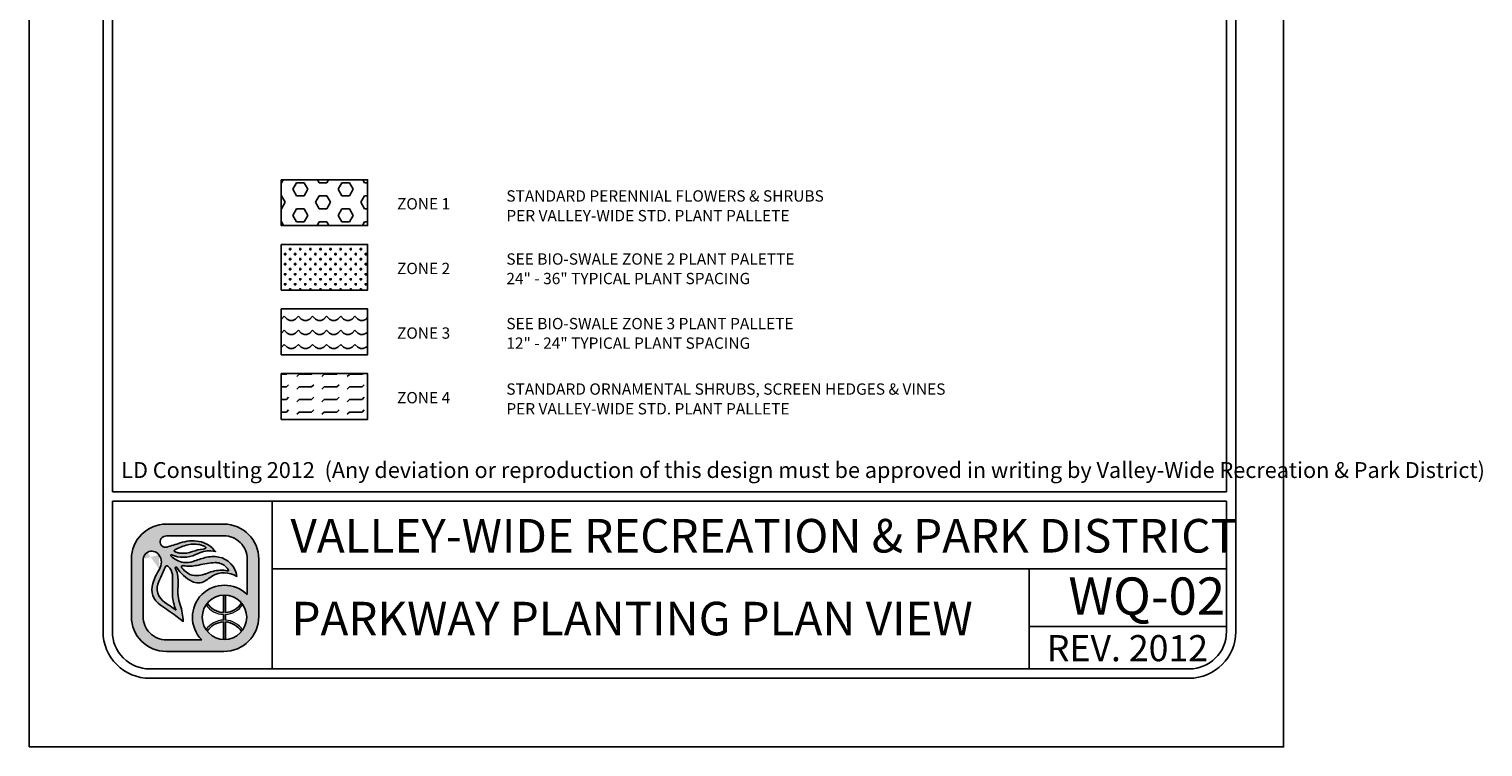
# Model space of a CAD drawing. Extents: x 0 to 446, y 0 to 534.
# Drawn here: x 0 to 8, y 0 to 4 of the extents above; entities that cross this region are included whole.
import ezdxf

# ---------------------------------------------------------------- set-up
doc = ezdxf.new("R2010")
doc.units = 0
doc.header["$LTSCALE"] = 12
doc.header["$MEASUREMENT"] = 0
for name, color, linetype in [('BORDER', 5, 'CONTINUOUS'), ('TEXT', 1, 'CONTINUOUS'), ('VW-Logo', 3, 'CONTINUOUS'), ('ZONE 1', 3, 'CONTINUOUS'), ('ZONE 2', 4, 'CONTINUOUS'), ('ZONE 3', 2, 'CONTINUOUS'), ('ZONE 4', 3, 'CONTINUOUS')]:
    doc.layers.add(name, color=color, linetype=linetype)
doc.layers.add('Print Border', color=253, linetype='CONTINUOUS', plot=False)
doc.styles.add('arial', font='ARIALN.TTF')
doc.styles.add('RomanS', font='romans.shx')

# ---------------------------------------------------------------- blocks, each defined once
blk = doc.blocks.new('vw-logo')
at = {"layer": 'VW-Logo'}
h = blk.add_hatch(color=256, dxfattribs=at)
edge = h.paths.add_edge_path()
edge.add_line((-0.1710910858546981, 0.3481868247147304), (0.1367480269889256, 0.3481868247149578))
edge.add_arc((0.1367480269889256, 0.1606868247149578), 0.1875, 0, 90, ccw=False)
edge.add_line((0.3242480269889256, 0.1606868247149578), (0.3242480269888688, -0.1471522881284955))
edge.add_arc((0.1367480269888688, -0.1471522881284955), 0.1875, -90, 0, ccw=False)
edge.add_line((0.1367480269888688, -0.3346522881284955), (-0.1710910858545844, -0.3346522881284955))
edge.add_arc((-0.1710910858545844, -0.1471522881284955), 0.1875, 180, 270, ccw=False)
edge.add_line((-0.3585910858545844, -0.1471522881284955), (-0.3585910858546413, 0.1606868247147304))
edge.add_arc((-0.1710910858546981, 0.1606868247147304), 0.1874999999999432, 90, 180, ccw=False)
edge = h.paths.add_edge_path(flags=16)
edge.add_arc((0.1403777893656297, -0.1512555902933173), 0.1191750938374341, 0, 360)
edge = h.paths.add_edge_path(flags=16)
edge.add_line((-0.09951228817766378, 0.1933165767230776), (-0.09263924130260648, 0.192525561098023))
edge.add_arc((-0.0780204767074224, 0.3195463823507225), 0.1278592871480193, 263.4347418150315, 291.4154316340758)
edge.add_arc((0.04955374937713941, -0.005726768317686037), 0.2215370575764647, 96.15466428012542, 111.41543163407579, ccw=False)
edge.add_arc((0.02143682492805965, 0.2550153218660398), 0.04071663454979467, 276.1546642800975, 295.8330578515058)
edge.add_arc((0.03755606335084849, 0.2217201143337206), 0.003724734193750293, 295.8330578514077, 418.6209285275434)
edge.add_line((0.03949552432237624, 0.2249000728168085), (0.03728068057239398, 0.2267194087543203))
edge.add_arc((0.03018571580633989, 0.2180820603435905), 0.01117775973081753, 50.59933933613459, 59.04622245028767)
edge.add_arc((-0.004276289891208762, 0.1606227029476486), 0.07817930888494172, 59.04622245025937, 74.6459613379127)
edge.add_arc((-0.02156510222744146, 0.09765882820147453), 0.1434736620485033, 74.6459613379044, 104.0624830493442)
edge.add_arc((0.01508290279116409, -0.04864839270408083), 0.2943009777474421, 104.0624830493383, 117.959645388853)
edge.add_arc((-0.1129162283687606, 0.1924925370066148), 0.02129415446377777, 117.9596453887847, 134.4259565751918)
edge.add_arc((-0.1249519343266456, 0.2047718621435024), 0.004099968128787566, 134.4259565743242, 240.5246562782253)
edge.add_arc((-0.1004909183745895, 0.2480500057109793), 0.0538125320542623, 240.5246562781802, 262.0751898658903)
edge.add_arc((-0.1269171710597448, 0.05821012265289482), 0.1378578308881937, 78.53373667966912, 82.0751898658628, ccw=False)
edge = h.paths.add_edge_path(flags=16)
edge.add_line((0.04080509463489079, 0.08160319781677572), (0.06812533515471841, 0.09152200106268538))
edge.add_arc((0.1228990475403293, -0.0593460985899128), 0.1605034051392304, 81.66534039375341, 109.95378033650019, ccw=False)
edge.add_arc((0.1030627224114369, -0.194745716518014), 0.2973483404846576, 79.15543885096952, 81.66534039375978, ccw=False)
edge.add_arc((0.1596053189852569, 0.1004136001370171), 0.003178010166288645, 259.1554388499769, 380.9444696894487)
edge.add_arc((0.1458841757266782, 0.09516179893432763), 0.01786988507026337, 20.94446968947127, 34.9473489566609)
edge.add_arc((0.08987774420427286, 0.05602232371552418), 0.08619717751096669, 34.9473489566579, 76.89299814180468)
edge.add_arc((0.09443589134855301, 0.07559895647216308), 0.06609689752591223, 76.8929981418084, 93.16371112740644)
edge.add_arc((0.1183393436266442, -0.3568598508237528), 0.4992158131121719, 93.16371112740777, 103.2885220418166)
edge.add_arc((-0.04709953853642901, 0.3436226353106804), 0.220538128948892, 263.7771464435313, 283.28852204181527, ccw=False)
edge.add_arc((-0.0280174986575048, 0.5186256348473535), 0.3965783916525504, 262.1079842289612, 263.77714644353017, ccw=False)
edge.add_arc((-0.08345093987816199, 0.118729032411693), 0.00714200546053648, 82.10798422905783, 221.091658129853)
edge.add_arc((0.03817408055863325, 0.2247981206928671), 0.1685213631400051, 221.0916581298547, 235.9596495162363)
edge.add_arc((-0.01339578618018322, 0.1484586725404142), 0.07639556599458003, 235.9596495162455, 275.3560060744548)
edge.add_arc((-0.02966059563743784, 0.3219440751582852), 0.2506417394049822, 275.3560060744446, 284.4917082482372)
edge.add_arc((0.007021262599380407, 0.1800211271598755), 0.104054966835738, 284.491708248253, 288.9457613591213)
edge = h.paths.add_edge_path(flags=16)
edge.add_line((-0.1189009600525992, -0.1125823490583571), (-0.1415943194276679, -0.09690925335519296))
edge.add_arc((-1.445518244706932, -1.984884341016937), 2.29448633348448, 55.36922664147936, 56.51643787081648)
edge.add_arc((-0.1300559871934865, 0.003801731037242462), 0.08990315737573824, 155.7555752042807, 236.51643787081298, ccw=False)
edge.add_arc((6.99965485480601, -3.207064315375874), 7.909266140287718, 155.2499356847441, 155.7555752042809, ccw=False)
edge.add_arc((-0.3727398438937826, 0.1916662275779117), 0.2088354171593032, 335.2499356847499, 340.0306759646759)
edge.add_arc((-0.1688920458461212, 0.1175952702850509), 0.008052644944539077, 48.51885257349312, 160.0306759649802, ccw=False)
edge.add_arc((-0.2119524658409091, 0.06889203741991423), 0.07306191091209667, 35.51665774433337, 48.51885257349858, ccw=False)
edge.add_arc((-0.2164392300401232, 0.06568969107672729), 0.07857426749354604, -0.4832162840937144, 35.51665774431598, ccw=False)
edge.add_arc((-3.479824521412866, 0.0932128056243755), 3.342075620608399, 358.68252173317813, 359.51678371590606, ccw=False)
edge.add_arc((0.5461568179089227, 0.0006217282983698169), 0.6849703006802631, 178.6825217331785, 182.6644290459217)
edge.add_arc((0.08900152439116482, -0.0206527293283898), 0.227320254314462, 182.6644290459118, 203.8538942342256)
edge = h.paths.add_edge_path(flags=16)
edge.add_line((0.01826843531569011, -0.2721522881284955), (-0.1710910858545844, -0.2721522881284955))
edge.add_arc((-0.1710910858546413, -0.1471522881286091), 0.1249999999998863, 179.9999999999479, 270.00000000002603, ccw=False)
edge.add_line((-0.2960910858545276, -0.1471522881284955), (-0.2960910858546413, 0.1606868262368835))
edge.add_arc((-0.2498851105057156, 0.1565002680924863), 0.04639525206628587, 119.6606683560079, 174.8227728867459, ccw=False)
edge.add_arc((-0.249236430175074, 0.1553611942300677), 0.0477060821222161, 36.14911094946092, 119.66066835596891, ccw=False)
edge.add_arc((-0.2659313026332484, 0.1431651508137293), 0.06838124213148788, -32.70218870719742, 36.14911094953288, ccw=False)
edge.add_arc((0.0576931101553555, -0.0646154878076004), 0.3162036696092761, 147.2978112928244, 162.6202312011519)
edge.add_arc((-0.1464638803212779, -0.0007157240426067801), 0.1022801866306138, 162.6202312011565, 236.9910725954643)
edge.add_arc((-0.9731956104251935, -1.273336794036254), 1.415300039041955, 52.911849319007786, 56.991072595478386, ccw=False)
edge.add_line((-0.1197087910385335, -0.1443396949941871), (-0.08062986089919377, -0.1738821551280125))
edge.add_arc((-0.4025794790475175, -0.186269681537965), 0.322187844954486, 2.203459801598252, 18.33947589321835)
edge.add_arc((0.1353812867736792, -0.007944888881525003), 0.2445585862110338, 174.9695873682466, 198.3394758932107, ccw=False)
edge.add_arc((-0.3359405250039913, 0.03354253106169836), 0.2285856373307002, 354.969587368228, 373.7966401937295)
edge.add_arc((-0.1870736085078875, 0.07009849679445779), 0.07529605041199537, 13.79664019374545, 26.83424990868471)
edge.add_arc((-0.0565780161483076, 0.1361145046117826), 0.07094762607835829, 199.7907161192684, 206.8342499086266, ccw=False)
edge.add_arc((-0.1193083483920532, 0.1135416766046546), 0.004279589151679379, 32.945489672721976, 199.7907161192779, ccw=False)
edge.add_arc((0.0672832643555239, 0.2344634563860382), 0.2180681267647012, 212.9454896721342, 242.5701077985361)
edge.add_arc((-0.0004714604938271805, 0.1039180835699653), 0.07098720650955351, 242.5701077985448, 300.7928074546119)
edge.add_arc((-0.08317948628922522, 0.2427016959344428), 0.2325468196308562, 300.7928074545956, 308.4731788007159)
edge.add_arc((0.1379944457441979, -0.03561937365054746), 0.1229535685349341, 64.87517764561449, 128.4731788007211, ccw=False)
edge.add_line((0.1901995109380437, 0.07570093529432143), (0.2065693207790673, 0.06802410616887755))
edge.add_arc((0.08714040326691475, 0.05347168852210871), 0.1203122570543386, 6.947244847491632, 79.74842630367442)
edge.add_arc((0.07992983404426468, 0.01360297205451388), 0.1608277708889979, 79.74842630365336, 105.7021571721143)
edge.add_arc((0.2756795726471637, -0.6826982672786244), 0.8841211940997746, 105.7021571721284, 110.0846160710116)
edge.add_arc((-0.06276155200299627, 0.2429055697811009), 0.1014166580571763, 260.7492844978887, 290.0846160710139, ccw=False)
edge.add_arc((-0.05929648533845011, 0.2641802024170374), 0.1229716268761076, 224.6404255399477, 260.7492844978799, ccw=False)
edge.add_arc((-0.1442988244302796, 0.1802381315169441), 0.003507536379872902, 66.19367760996329, 224.6404255399655, ccw=False)
edge.add_arc((-0.08028974501195307, 0.3253227803371601), 0.1550696296033597, 246.193677609663, 295.2007671967736)
edge.add_arc((0.1217788127657968, -0.1040798387775794), 0.3195020839921456, 106.93996668379361, 115.20076719676109, ccw=False)
edge.add_arc((0.0549176745377622, 0.1154354538858797), 0.09003013468618841, 81.56270962944859, 106.93996668378841, ccw=False)
edge.add_line((0.06812751308524412, 0.2044911966381733), (0.09275155863525697, 0.2008386565992168))
edge.add_arc((-0.02138790148410408, 0.1145700827735254), 0.1430736984433155, 37.08261747949623, 79.99474235674386)
edge.add_arc((-0.03115583446913206, 0.0592030921627611), 0.1992957240568669, 79.99474235676469, 109.4360169256155)
edge.add_arc((-0.4339562935164736, 1.200726114487907), 1.011209550738367, 285.25994176946637, 289.43601692562396, ccw=False)
edge.add_arc((-0.1755864500641451, 0.2536840793871988), 0.02955605165970877, 175.1621729932393, 285.25994176946705, ccw=False)
edge.add_arc((-0.1764865426829942, 0.2537602607460485), 0.02865274090368892, 108.16739388884329, 175.1621729932138, ccw=False)
edge.add_line((-0.1854203026602477, 0.2809846522720818), (-0.1710910858545276, 0.2856868247148441))
edge.add_line((-0.1710910858546413, 0.2856868247148441), (0.1367480269889256, 0.2856868247149578))
edge.add_arc((0.1367480269889825, 0.1606868247149578), 0.125, 0, 90.00000000002609, ccw=False)
edge.add_line((0.2617480269889825, 0.1606868247149578), (0.2617480269889256, -0.0296168986151315))
edge.add_arc((0.1403777893655729, -0.1512555902933173), 0.1718333666489988, 45.06329511480219, 224.7140832261903)
blk.add_hatch(color=256, dxfattribs=at).paths.add_polyline_path([(0.2379571931990085, -0.08283802720688982, 0.0230414445180278), (0.2312474638149524, -0.07414913624029396, -0.2498578752989774), (0.1456377697394373, -0.1260267540480982), (0.1456377697394373, -0.03219663179947929, 0.02098682701680411), (0.1356377697394464, -0.0321747975301605), (0.1356377697394464, -0.1261431846269261, -0.2473746687093815), (0.04806970351455675, -0.07587707692459844, 0.02206312500932229), (0.041786189320419, -0.08430486668498816, 0.2409290201261982), (0.1356377697394464, -0.1361487267292887), (0.1356377697394464, -0.1663624538573458, 0.1181864883093462), (0.08246663433868662, -0.1809785992207935, 0.1187653335417619), (0.041786189320419, -0.2182063139016464, 0.02185835337247076), (0.04800802269244286, -0.2265585065442792, -0.24639771257584), (0.1356377697394464, -0.1763679959595947), (0.1356377697394464, -0.270336383056474, 0.02098682701680411), (0.1456377697394373, -0.2703145487871552), (0.1456377697394942, -0.17648442653865, -0.2458376301939174), (0.2315046978211512, -0.2280578659529056, 0.02220534691968243), (0.2379571931989517, -0.2196731533797447, 0.2392503523952899), (0.1456377697394942, -0.1664689735569027), (0.1456377697394373, -0.1360422070297318, 0.239250352395025)])
for p, q in [((0.1356166957706364, -0.03208078002967341), (0.1356166957706364, -0.1261431846269261)), ((0.1456166957706273, -0.03208078002967341), (0.1456166957706273, -0.1260267540480982)), ((0.1356166957706364, -0.1361487267292887), (0.1356166957706364, -0.1663624538573458)), ((0.1456166957706273, -0.1360422070297318), (0.1456166957706841, -0.1664689735569027)), ((0.1356166957706364, -0.1763679959597084), (0.1356166957706364, -0.2704304005569611)), ((0.1456166957706841, -0.1764844265385364), (0.1456166957706273, -0.2704304005569611))]:
    blk.add_line(p, q, dxfattribs=at)
at = {"layer": 'VW-Logo', "color": 3, "lineweight": 0}
for p, q in [((0.1356166957706364, -0.1361487267292887), (0.1356166957706364, -0.1663624538573458)), ((0.1456166957706841, -0.1664689735569027), (0.1456166957706273, -0.1360422070297318))]:
    blk.add_line(p, q, dxfattribs=at)
at = {"layer": 'VW-Logo'}
for points in [[(-0.1711121598235081, 0.3481868247147304), (0.1367269530201156, 0.3481868247149578, -0.414213562373095), (0.3242269530201156, 0.1606868247149578), (0.3242269530200588, -0.1471522881284955, -0.414213562373095), (0.1367269530200588, -0.3346522881284955), (-0.1711121598233944, -0.3346522881284955, -0.4142135623730279), (-0.3586121598233944, -0.1471522881284955), (-0.3586121598234513, 0.1606868247147304, -0.4142135623730278)], [(-0.09953336214647379, 0.1933165767230776), (-0.0926603152714165, 0.192525561098023, 0.1226990349723694), (-0.03135660433400744, 0.2005148189105057, -0.06668624873936967), (0.02578109097856895, 0.2145333735979875, 0.08607482238384775), (0.0391580441035444, 0.2183676021137444, 0.59368496939902), (0.03947445035356623, 0.2249000728168085), (0.03725960660358396, 0.2267194087543203, 0.0368731781574634), (0.03591388233110138, 0.2276679117062486, 0.06817201608380814), (0.01640316129106623, 0.2360116450823853, 0.1290633289235028), (-0.05644739123829368, 0.2368327747122976, 0.06071223995931344), (-0.1229210574589956, 0.2113011958637117, 0.07197172112428998), (-0.1278429324589183, 0.2076998775042966, 0.4991194369642836), (-0.1269903933965111, 0.2012025630511971, 0.0943100690556467), (-0.1079313113651779, 0.1947513911760552, -0.01545373463438189)], [(-0.1189220340214092, -0.1125823490583571), (-0.1416153933964779, -0.09690925335519296, 0.005005695100523878), (-0.1796764285527388, -0.07118147015205523, -0.3677344864322131), (-0.2120509402714674, 0.04071867633240345, -0.002206272190796729), (-0.1831085574589792, 0.1042350337542075, 0.02086294080211253), (-0.1764816043340147, 0.120345385316682, -0.5289802430509498), (-0.1635792605839583, 0.1236281001605448, -0.05679372276132869), (-0.1525050418339902, 0.1113365962542048, -0.1583838768813745), (-0.1378888308964292, 0.06502702594173115, -0.003640170684019775), (-0.138653479333982, 0.01637077594170933, 0.01737609674340349), (-0.1380940542322264, -0.03122000700375338, 0.09272083303598726), (-0.1189220340214092, -0.1125823490583571)], [(0.04078402066608078, 0.08160319781677572), (0.0681042611859084, 0.09152200106268538, -0.1240622897617715), (0.146143706575117, 0.09946211508020042, -0.01095194930202414), (0.1589863175922233, 0.0972923453552994, 0.5878057625739849), (0.1625522755131215, 0.1015496210820857, 0.06117523033049602), (0.1605106673023329, 0.1053980881079042, 0.185093759299048), (0.1094036327060621, 0.1399739149394463, 0.07111389460168856), (0.09076698769860059, 0.1415951169753953, 0.04420658442663605), (0.003571130041052584, 0.1289894282855357, -0.08534071567438564), (-0.07102603792776563, 0.1243839595355212, -0.00728322287476075), (-0.08249136995897288, 0.1258033931293312, 0.6936191708010581), (-0.08885465120891922, 0.1140348384417393, 0.0649650139037085), (-0.05618131136515103, 0.08515397906660382, 0.1736124528821189), (-0.006285803552657399, 0.07239665484792113, 0.03988314735862866), (0.03303889236497071, 0.07927678721455322, 0.01943692012254268)]]:
    blk.add_lwpolyline(points, format="xyb", close=True, dxfattribs=at)
for points in [[(-0.1711121598233376, 0.2856868247148441), (-0.1854413766290577, 0.2809846522720818, 0.3009409953844392), (-0.2050582792286377, 0.2561767101491341, 0.5211093712619042), (-0.167828412108463, 0.2251701247793108, 0.01822358226372352), (-0.09749335563378736, 0.2471416844174428, -0.1291731342414075), (0.00344844089011076, 0.2554678898501379, -0.1894587126958913), (0.09273048466644696, 0.2008386565992168), (0.0681064391164341, 0.2044911966381733, 0.1111839514906426), (0.02866456088764835, 0.2015592325174111, 0.03606015986467898), (-0.01428350316859905, 0.1850124685565788, -0.2171536762105273), (-0.1429040944697704, 0.1834472296285412, 0.8276155773771153), (-0.1468156173679063, 0.177773542649561, 0.1588713791466927), (-0.07908584979060151, 0.1428079003546827, 0.1287031855559764), (-0.02795538140071585, 0.1476564145771135, -0.01912441531020352), (0.03638286435830196, 0.1684289010559041, -0.113731105068462), (0.1085313706548163, 0.1718632578268853, -0.3287889833965701), (0.2065482468102573, 0.06802410616887755), (0.1901784369692336, 0.07570093529432143, 0.284848064066117), (0.06147802854741258, 0.06064091140990513, -0.03352449277782119), (0.03584830340957978, 0.04293835750650032, -0.259654546803361), (-0.03319370764359064, 0.04091160167627095, -0.1299865540016289), (-0.1157380410039082, 0.1158690921790821, 0.8913215509778867), (-0.123356240334374, 0.1120926699394431, 0.03074289370910383), (-0.1199068016967999, 0.1040879640446519, -0.05694874914301563), (-0.1139710537000838, 0.08805483612582066, -0.08233380500006013), (-0.1082564059840934, 0.01349911119712033, 0.1023252792027238), (-0.09677697781791039, -0.08489439712764124, -0.07052322090804779), (-0.08065093486800379, -0.1738821551280125), (-0.1197298650073435, -0.1443396949941871, 0.01780084910359254), (-0.2022041012702971, -0.08648642554953767, -0.3363955494728789), (-0.2440956270276615, 0.02983575947166628, -0.06695645991234002), (-0.2084102353090316, 0.1062206485047454, 0.3097970120457265), (-0.210735579469258, 0.1835024733554746, 0.3814207567575781), (-0.2728654440038554, 0.1968164164223936, 0.245448239675715), (-0.2961121598234513, 0.1606868247147304, 1.093507556978792)], [(-0.1711121598234513, 0.2856868247148441), (0.1367269530201156, 0.2856868247149578, -0.4142135623732283), (0.2617269530201725, 0.1606868247149578), (0.2617269530201156, -0.0296168986151315)], [(0.0182473613468801, -0.2721522881284955), (-0.1711121598233944, -0.2721522881284955, -0.4142135623734945), (-0.2961121598233376, -0.1471522881284955), (-0.2961121598234513, 0.1606868262368835, -3.044306140505281e-09)]]:
    blk.add_lwpolyline(points, format="xyb", dxfattribs=at)
blk.add_circle((0.1403567153968197, -0.1512555902933173), 0.1191750938374341, dxfattribs=at)
for centre, radius, start, end in [((0.1403567153967629, -0.1512555902933173), 0.1718333666489988, 45.06329511480063, 224.7140832261906), ((0.1395235927334397, -0.0179282548546098), 0.1082854323974205, 212.3540050190387, 267.9323414433601), ((0.1397549237012754, -0.0197771184426756), 0.1064112091749648, 273.1577959877712, 329.2721122865488), ((0.1396344017452407, -0.2849761861316438), 0.1086824775836549, 92.1185573230658, 147.4858552903456), ((0.1392731840391548, -0.2843145892035182), 0.1080165918802583, 31.38697447053269, 86.63324228320649)]:
    blk.add_arc(centre, radius, start, end, dxfattribs=at)
at = {"layer": 'VW-Logo', "color": 3, "lineweight": 0}
for centre, radius, start, end in [((0.1393640148236841, -0.01849459572952128), 0.1177137924858355, 213.9915187410535, 268.1757290926492), ((0.1393640148236841, -0.01849459572952128), 0.1177137924858767, 273.0448505892041, 326.8653066143276), ((0.1395168176329662, -0.284572456371734), 0.1182743236928146, 91.8896835115678, 145.8028268412435), ((0.1393640148237978, -0.2840165848568859), 0.1177137924856499, 33.13469338560921, 86.95514941081542)]:
    blk.add_arc(centre, radius, start, end, dxfattribs=at)

msp = doc.modelspace()

# ---------------------------------------------------------------- hatches: boundary and pattern name
at = {"layer": 'ZONE 1'}
h = msp.add_hatch(dxfattribs=at)
h.set_pattern_fill('HEX', color=256, scale=0.324, style=0)
h.set_pattern_definition([(0, (-30.5026852682829, -5.205209093623363), (0, 0.07014805772399994), [0.0405, -0.081]), (120, (-30.5026852682829, -5.205209093623363), (-0.06075000001512122, -0.03507402886199996), [0.04049999999999992, -0.08099999999999985]), (59.99999999999999, (-30.4621852682829, -5.205209093623363), (-0.06075000001512122, 0.03507402886199999), [0.04049999999999997, -0.08099999999999995])])
h.paths.add_polyline_path([(1.127426499223574, 2.807455350712651), (1.589807629482671, 2.807455350712651), (1.589807629482671, 2.562050334330724), (1.127426499223574, 2.562050334330724)])
at = {"layer": 'ZONE 2'}
h = msp.add_hatch(dxfattribs=at)
h.set_pattern_fill('CROSS', color=256, scale=0.108, style=0)
h.set_pattern_definition([(0, (-30.5026852682829, -5.205209093623363), (0.027, 0.02699999999999998), [0.0135, -0.0405]), (90, (-30.4959352682829, -5.21195909362336), (-0.02699999999999999, 0.02699999999999998), [0.01349999999999999, -0.04049999999999997])])
h.paths.add_polyline_path([(1.127426499223574, 2.461001202482214), (1.589807629482671, 2.461001202482214), (1.589807629482671, 2.215596186100285), (1.127426499223574, 2.215596186100285)])
at = {"layer": 'ZONE 3'}
h = msp.add_hatch(dxfattribs=at)
h.set_pattern_fill('WATER', color=256, scale=0.0756, style=0)
h.set_pattern_definition([(0, (-30.5026852682829, -5.05327808713043), (0, 0.07559999999999995), [0.01512, -0.06048]), (44.99999999999999, (-30.4724452682829, -5.045718087130428), (8.393286066166184e-18, 0.07560000000143823), [0.02138290906499998, -0.08553163625999993]), (135, (-30.4422052682829, -5.045718087130428), (-0.07560000000143827, 8.393286066166177e-18), [0.02138290906499998, -0.08553163625999993]), (26.56505119999997, (-30.4875652682829, -5.05327808713043), (0.07559999998310242, 6.405422292576897e-11), [0.01690416, -0.1521425790612]), (333.4349488, (-30.4422052682829, -5.045718087130428), (0.07559999998310243, -6.405426908884232e-11), [0.01690415999999999, -0.1521425790611999])])
h.paths.add_polyline_path([(1.127426499223574, 2.114547054251775), (1.589807629482671, 2.114547054251775), (1.589807629482671, 1.869142037869844), (1.127426499223574, 1.869142037869844)])
at = {"layer": 'ZONE 4'}
h = msp.add_hatch(dxfattribs=at)
h.set_pattern_fill('FLEX', color=256, scale=0.27, style=0)
h.set_pattern_definition([(0, (-30.5026852682829, -5.05327808713043), (0, 0.06749999999999995), [0.06749999999999999, -0.06749999999999999]), (44.99999999999999, (-30.4351852682829, -5.05327808713043), (3.747002708109903e-18, 0.06749999988673282), [0.01687499999999999, -0.06170941556999995, 0.01687499999999999, -0.09545941556999993])])
h.paths.add_polyline_path([(1.127426499223574, 1.768092906021339), (1.589807629482671, 1.768092906021339), (1.589807629482671, 1.522687889639409), (1.127426499223574, 1.522687889639409)])

# ---------------------------------------------------------------- linework, layer by layer
at = {"layer": 'BORDER'}
for p, q in [((0.1720899441204438, 7.902060321360295), (0.1720910263538826, 0.8847448150881974)), ((0.2220899441204551, 7.902060329151709), (0.2220909873965979, 1.134744783922315)), ((6.192091188365794, 1.134745745314262), (6.192089904333784, 7.902061825664646)), ((6.242091236313229, 0.8847457938610432), (6.242089904333795, 7.902061835254131)), ((0.2220909873965979, 1.134744783922315), (6.192091188365794, 1.134745745314262)), ((0.2220909951880685, 1.084744783922361), (6.192091197955222, 1.084745745314308)), ((0.2220909951881254, 1.084744783922474), (0.222091026353894, 0.8847448228796111)), ((1.078851020216177, 0.1847449685435549), (1.078851020216177, 1.08474496854376)), ((6.192091236313217, 0.8847457842715585), (6.192091197955335, 1.084745745314308)), ((0.1720910263538826, 0.8847448150881974), (0.1720910263539395, 0.3847448150881974)), ((0.222091026353894, 0.8847448150881974), (0.2220910263539508, 0.3847448150881974)), ((6.192091247224994, 0.8847457069563234), (6.192091247224994, 0.3847457069563234)), ((6.242091247225005, 0.8847457069563234), (6.242091247225005, 0.3847457069563234)), ((1.078851020216177, 0.7212873285665182), (6.192091247224994, 0.7212880205939882)), ((5.13472660672943, 0.1847449685435549), (5.13472660672943, 0.7212878685194255)), ((5.13472660672943, 0.4114086603959777), (6.192091247224994, 0.4114086603959777)), ((0.42209105837793, 0.1847448150881519), (5.992091279248996, 0.1847457069562779)), ((0.4220910663839277, 0.1347448150881974), (5.992091287254993, 0.1347457069563234))]:
    msp.add_line(p, q, dxfattribs=at)
for centre, radius, start, end in [((0.4220910263539395, 0.3847448150881974), 0.25, 180, 270.0000091741975), ((0.4220910263539395, 0.3847448150881974), 0.2, 180, 270.0000091741975), ((5.992091247225005, 0.3847457069563234), 0.2, 270.0000091741975, 0), ((5.992091247225005, 0.3847457069563234), 0.25, 270.0000091741975, 0)]:
    msp.add_arc(centre, radius, start, end, dxfattribs=at)
at = {"layer": 'Print Border'}
msp.add_lwpolyline([(-0.2241385872010797, -0.2335795808843517), (6.497915335499525, -0.2335795808843517), (6.497915335499525, 8.46554902496337), (-0.2241385872010797, 8.46554902496337)], close=True, dxfattribs=at)
at = {"layer": 'TEXT'}
for points in [[(1.127426499223574, 2.807455350712651), (1.589807629482671, 2.807455350712651), (1.589807629482671, 2.562050334330724), (1.127426499223574, 2.562050334330724)], [(1.127426499223574, 2.461001202482214), (1.589807629482671, 2.461001202482214), (1.589807629482671, 2.215596186100285), (1.127426499223574, 2.215596186100285)], [(1.127426499223574, 2.114547054251775), (1.589807629482671, 2.114547054251775), (1.589807629482671, 1.869142037869844), (1.127426499223574, 1.869142037869844)], [(1.127426499223574, 1.768092906021339), (1.589807629482671, 1.768092906021339), (1.589807629482671, 1.522687889639409), (1.127426499223574, 1.522687889639409)]]:
    msp.add_lwpolyline(points, close=True, dxfattribs=at)

# ---------------------------------------------------------------- block references
at = {"layer": 'VW-Logo'}
msp.add_blockref('vw-logo', (0.6824787294391967, 0.612941637214135), dxfattribs=at)

# ---------------------------------------------------------------- texts
at = {"layer": 'TEXT'}
for s, height, style, p in [('STANDARD PERENNIAL FLOWERS & SHRUBS', 0.06075, 'RomanS', (2.33331385487843, 2.690295708723614)), ('ZONE 1', 0.06075, 'RomanS', (1.747501341975475, 2.648078721705414)), ('PER VALLEY-WIDE STD. PLANT PALLETE', 0.06075, 'RomanS', (2.33331385487843, 2.584647359179865)), ('ZONE 2', 0.06075, 'RomanS', (1.747501341975475, 2.301624573474978)), ('SEE BIO-SWALE ZONE 2 PLANT PALETTE ', 0.06075, 'RomanS', (2.33331385487843, 2.35224394705536)), ('24" - 36" TYPICAL PLANT SPACING', 0.06075, 'RomanS', (2.33331385487843, 2.247559451958042)), ('SEE BIO-SWALE ZONE 3 PLANT PALLETE', 0.06075, 'RomanS', (2.33331385487843, 2.005789798824924)), ('ZONE 3', 0.06075, 'RomanS', (1.747501341975475, 1.955170425244539)), ('12" - 24" TYPICAL PLANT SPACING', 0.06075, 'RomanS', (2.33331385487843, 1.90110530372761)), ('STANDARD ORNAMENTAL SHRUBS, SCREEN HEDGES & VINES', 0.06075, 'RomanS', (2.33331385487843, 1.654941794176835)), ('ZONE 4', 0.06075, 'RomanS', (1.747501341975475, 1.6087162770141)), ('PER VALLEY-WIDE STD. PLANT PALLETE', 0.06075, 'RomanS', (2.33331385487843, 1.549293444633086)), ('LD Consulting 2012  (Any deviation or reproduction of this design must be approved in writing by Valley-Wide Recreation & Park District) ', 0.08504999999999999, 'arial', (0.2700736359464031, 1.208537342332875)), ('VALLEY-WIDE RECREATION & PARK DISTRICT', 0.18, 'arial', (1.176641403446695, 0.808693612673892)), ('WQ-02', 0.2, 'arial', (5.344839112676084, 0.475192810710837)), ('PARKWAY PLANTING PLAN VIEW', 0.18, 'arial', (1.182164848769503, 0.3646943435859384)), ('REV. 2012', 0.14, 'arial', (5.229384388112294, 0.2260325421709695))]:
    msp.add_text(s, height=height, dxfattribs=dict(at, style=style)).set_placement(p)

doc.saveas('drawing.dxf')
